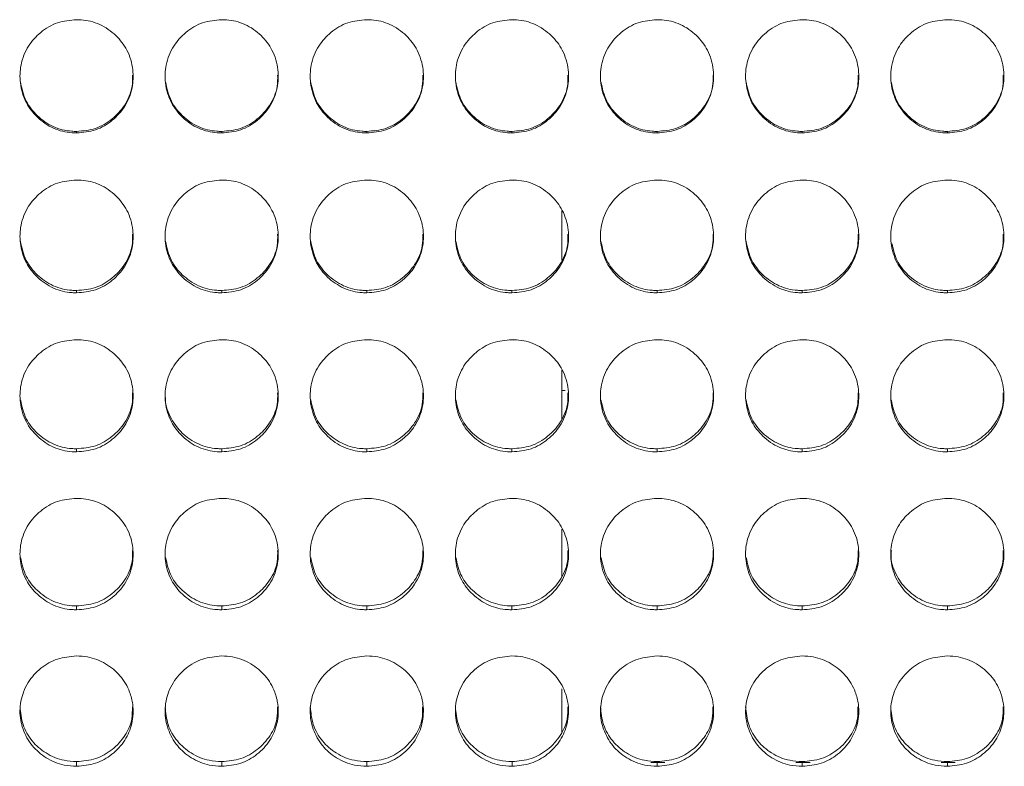
# Model space of a CAD drawing. Units: millimetres. Extents: x 3328 to 3625, y 1837 to 2053.
# Drawn here: x 3496 to 3501, y 1959 to 1963 of the extents above; entities that cross this region are included whole.
import ezdxf

# ---------------------------------------------------------------- set-up
doc = ezdxf.new("R2010")
doc.units = ezdxf.units.MM
doc.layers.add('Греерс', color=7, linetype='Continuous', lineweight=15)

# ---------------------------------------------------------------- blocks, each defined once
blk = doc.blocks.new('ЗВ-100Е_спереди')
at = {"layer": 'Греерс', "color": 7, "linetype": 'Continuous', "lineweight": 15}
for p, q in [((283.351, 108.838), (283.351, 108.918)), ((291.051, 108.838), (291.051, 108.918)), ((298.751, 108.838), (298.751, 108.918)), ((306.451, 108.838), (306.451, 108.918)), ((314.151, 108.838), (314.151, 108.918)), ((321.851, 108.838), (321.851, 108.918)), ((329.551, 108.838), (329.551, 108.918)), ((309.1, 102.095), (309.1, 104.729)), ((283.351, 100.361), (283.351, 100.484)), ((291.051, 100.361), (291.051, 100.484)), ((298.751, 100.361), (298.751, 100.484)), ((306.451, 100.361), (306.451, 100.484)), ((314.151, 100.361), (314.151, 100.484)), ((321.851, 100.361), (321.851, 100.484)), ((329.551, 100.361), (329.551, 100.484)), ((309.1, 93.669), (309.1, 96.253)), ((283.351, 91.929), (283.351, 92.093)), ((291.051, 91.929), (291.051, 92.093)), ((298.751, 91.929), (298.751, 92.093)), ((306.451, 91.929), (306.451, 92.093)), ((314.151, 91.929), (314.151, 92.093)), ((321.851, 91.929), (321.851, 92.093)), ((329.551, 91.929), (329.551, 92.093)), ((309.1, 85.304), (309.1, 87.824)), ((283.351, 83.556), (283.351, 83.762)), ((291.051, 83.556), (291.051, 83.762)), ((298.751, 83.556), (298.751, 83.762)), ((306.451, 83.556), (306.451, 83.762)), ((314.151, 83.556), (314.151, 83.762)), ((321.851, 83.556), (321.851, 83.762)), ((329.551, 83.556), (329.551, 83.762)), ((309.1, 77.019), (309.1, 79.361)), ((283.353, 75.258), (283.353, 75.506)), ((291.053, 75.258), (291.053, 75.506)), ((298.753, 75.258), (298.753, 75.506)), ((306.453, 75.258), (306.453, 75.506)), ((313.817, 75.464), (314.566, 75.464)), ((314.153, 75.258), (314.153, 75.506)), ((321.517, 75.464), (322.266, 75.464)), ((321.853, 75.258), (321.853, 75.506)), ((329.217, 75.464), (329.966, 75.464)), ((329.553, 75.258), (329.553, 75.506))]:
    blk.add_line(p, q, dxfattribs=at)
at = {"layer": 'Греерс', "color": 8, "linetype": 'Continuous', "lineweight": 15}
blk.add_line((309.1, 95.178), (309.275, 95.178), dxfattribs=at)
at = {"layer": 'Греерс', "color": 7, "linetype": 'Continuous', "lineweight": 15}
for points, knots in [([(283.35, 114.84), (283.006, 114.81), (282.316, 114.75), (281.431, 114.21), (280.733, 113.441), (280.356, 112.488), (280.319, 111.434), (280.608, 110.448), (281.255, 109.621), (282.092, 109.032), (282.854, 108.849), (283.27, 108.84), (283.351, 108.838)], [0, 0, 0, 0, 0.1087875, 0.2183373, 0.320937, 0.4362615, 0.5371847, 0.6537751, 0.7562457, 0.8673663, 0.9743206, 1, 1, 1, 1]), ([(283.351, 108.838), (283.695, 108.868), (284.381, 108.927), (285.263, 109.463), (285.961, 110.225), (286.342, 111.177), (286.382, 112.232), (286.097, 113.219), (285.452, 114.049), (284.617, 114.643), (283.851, 114.83), (283.432, 114.839), (283.35, 114.84)], [0, 0, 0, 0, 0.108827, 0.217029, 0.319726, 0.435227, 0.536116, 0.652731, 0.75522, 0.866284, 0.973758, 1, 1, 1, 1]), ([(291.05, 114.84), (290.706, 114.81), (290.016, 114.75), (289.131, 114.21), (288.433, 113.441), (288.056, 112.488), (288.019, 111.434), (288.308, 110.448), (288.955, 109.621), (289.792, 109.032), (290.554, 108.849), (290.97, 108.84), (291.051, 108.838)], [0, 0, 0, 0, 0.1087877, 0.2183362, 0.3209361, 0.4362607, 0.5371841, 0.6537747, 0.7562454, 0.8673662, 0.9743222, 1, 1, 1, 1]), ([(291.051, 108.838), (291.395, 108.868), (292.081, 108.927), (292.963, 109.463), (293.661, 110.225), (294.042, 111.177), (294.082, 112.232), (293.797, 113.219), (293.152, 114.049), (292.317, 114.643), (291.551, 114.83), (291.132, 114.839), (291.05, 114.84)], [0, 0, 0, 0, 0.108828, 0.217029, 0.319726, 0.435227, 0.536116, 0.652731, 0.755219, 0.866284, 0.973758, 1, 1, 1, 1]), ([(298.75, 114.84), (298.406, 114.81), (297.716, 114.75), (296.831, 114.21), (296.133, 113.441), (295.756, 112.488), (295.719, 111.434), (296.008, 110.448), (296.655, 109.621), (297.492, 109.032), (298.254, 108.849), (298.67, 108.84), (298.751, 108.838)], [0, 0, 0, 0, 0.1087863, 0.2183364, 0.3209364, 0.4362612, 0.5371847, 0.6537754, 0.7562463, 0.867366, 0.9743221, 1, 1, 1, 1]), ([(298.751, 108.838), (299.095, 108.868), (299.781, 108.927), (300.663, 109.463), (301.361, 110.225), (301.742, 111.177), (301.782, 112.232), (301.497, 113.219), (300.852, 114.049), (300.017, 114.643), (299.251, 114.83), (298.832, 114.839), (298.75, 114.84)], [0, 0, 0, 0, 0.108828, 0.217029, 0.319727, 0.435227, 0.536116, 0.652731, 0.755219, 0.866283, 0.973757, 1, 1, 1, 1]), ([(306.45, 114.84), (306.106, 114.81), (305.416, 114.75), (304.531, 114.21), (303.833, 113.441), (303.456, 112.488), (303.419, 111.434), (303.708, 110.448), (304.355, 109.621), (305.192, 109.032), (305.954, 108.849), (306.37, 108.84), (306.451, 108.838)], [0, 0, 0, 0, 0.108786, 0.218336, 0.320936, 0.43626, 0.537184, 0.653774, 0.756245, 0.867365, 0.974321, 1, 1, 1, 1]), ([(306.451, 108.838), (306.795, 108.868), (307.481, 108.927), (308.363, 109.463), (309.061, 110.225), (309.442, 111.177), (309.482, 112.232), (309.197, 113.219), (308.552, 114.049), (307.717, 114.643), (306.951, 114.83), (306.532, 114.839), (306.45, 114.84)], [0, 0, 0, 0, 0.108827, 0.217029, 0.319726, 0.435226, 0.536115, 0.65273, 0.755219, 0.866283, 0.973756, 1, 1, 1, 1]), ([(314.15, 114.84), (313.806, 114.81), (313.116, 114.75), (312.231, 114.21), (311.533, 113.441), (311.156, 112.488), (311.119, 111.434), (311.408, 110.448), (312.055, 109.621), (312.892, 109.032), (313.654, 108.849), (314.07, 108.84), (314.151, 108.838)], [0, 0, 0, 0, 0.1087875, 0.2183373, 0.320937, 0.4362615, 0.5371847, 0.6537751, 0.7562457, 0.8673663, 0.9743206, 1, 1, 1, 1]), ([(314.151, 108.838), (314.495, 108.868), (315.181, 108.927), (316.063, 109.463), (316.761, 110.225), (317.142, 111.177), (317.182, 112.232), (316.897, 113.219), (316.252, 114.049), (315.417, 114.643), (314.651, 114.83), (314.232, 114.839), (314.15, 114.84)], [0, 0, 0, 0, 0.108827, 0.217029, 0.319726, 0.435227, 0.536116, 0.652731, 0.75522, 0.866284, 0.973758, 1, 1, 1, 1]), ([(321.85, 114.84), (321.506, 114.81), (320.816, 114.75), (319.931, 114.21), (319.233, 113.441), (318.856, 112.488), (318.819, 111.434), (319.108, 110.448), (319.755, 109.621), (320.592, 109.032), (321.354, 108.849), (321.77, 108.84), (321.851, 108.838)], [0, 0, 0, 0, 0.1087877, 0.2183362, 0.3209361, 0.4362607, 0.5371841, 0.6537747, 0.7562454, 0.8673662, 0.9743222, 1, 1, 1, 1]), ([(321.851, 108.838), (322.195, 108.868), (322.881, 108.927), (323.763, 109.463), (324.461, 110.225), (324.842, 111.177), (324.882, 112.232), (324.597, 113.219), (323.952, 114.049), (323.117, 114.643), (322.351, 114.83), (321.932, 114.839), (321.85, 114.84)], [0, 0, 0, 0, 0.108828, 0.217029, 0.319726, 0.435227, 0.536116, 0.652731, 0.755219, 0.866284, 0.973758, 1, 1, 1, 1]), ([(329.55, 114.84), (329.206, 114.81), (328.516, 114.75), (327.631, 114.21), (326.933, 113.441), (326.556, 112.488), (326.519, 111.434), (326.808, 110.448), (327.455, 109.621), (328.292, 109.032), (329.054, 108.849), (329.47, 108.84), (329.551, 108.838)], [0, 0, 0, 0, 0.1087863, 0.2183364, 0.3209364, 0.4362612, 0.5371847, 0.6537754, 0.7562463, 0.867366, 0.9743221, 1, 1, 1, 1]), ([(329.551, 108.838), (329.895, 108.868), (330.581, 108.927), (331.463, 109.463), (332.161, 110.225), (332.542, 111.177), (332.582, 112.232), (332.297, 113.219), (331.652, 114.049), (330.817, 114.643), (330.051, 114.83), (329.632, 114.839), (329.55, 114.84)], [0, 0, 0, 0, 0.108828, 0.217029, 0.319727, 0.435227, 0.536116, 0.652731, 0.755219, 0.866283, 0.973757, 1, 1, 1, 1]), ([(283.351, 108.918), (283.691, 108.947), (284.375, 109.005), (285.261, 109.536), (285.952, 110.296), (286.327, 111.138), (286.321, 111.704), (286.319, 111.908)], [0, 0, 0, 0, 0.215798, 0.433788, 0.639682, 0.870374, 1, 1, 1, 1]), ([(291.051, 108.918), (291.391, 108.947), (292.075, 109.005), (292.961, 109.536), (293.652, 110.296), (294.027, 111.138), (294.021, 111.704), (294.019, 111.908)], [0, 0, 0, 0, 0.215797, 0.433787, 0.639683, 0.870375, 1, 1, 1, 1]), ([(298.751, 108.918), (299.091, 108.947), (299.775, 109.005), (300.661, 109.536), (301.352, 110.296), (301.727, 111.138), (301.721, 111.704), (301.719, 111.908)], [0, 0, 0, 0, 0.2158, 0.433789, 0.639683, 0.870375, 1, 1, 1, 1]), ([(306.451, 108.918), (306.791, 108.947), (307.475, 109.005), (308.361, 109.536), (309.052, 110.296), (309.427, 111.138), (309.421, 111.704), (309.419, 111.908)], [0, 0, 0, 0, 0.215798, 0.433788, 0.639682, 0.870374, 1, 1, 1, 1]), ([(314.151, 108.918), (314.491, 108.947), (315.175, 109.005), (316.061, 109.536), (316.752, 110.296), (317.127, 111.138), (317.121, 111.704), (317.119, 111.908)], [0, 0, 0, 0, 0.215798, 0.433788, 0.639682, 0.870374, 1, 1, 1, 1]), ([(321.851, 108.918), (322.191, 108.947), (322.875, 109.005), (323.761, 109.536), (324.452, 110.296), (324.827, 111.138), (324.821, 111.704), (324.819, 111.908)], [0, 0, 0, 0, 0.215797, 0.433787, 0.639683, 0.870375, 1, 1, 1, 1]), ([(329.551, 108.918), (329.891, 108.947), (330.575, 109.005), (331.461, 109.536), (332.152, 110.296), (332.527, 111.138), (332.521, 111.704), (332.519, 111.908)], [0, 0, 0, 0, 0.2158, 0.433789, 0.639683, 0.870375, 1, 1, 1, 1]), ([(280.37, 111.547), (280.447, 111.192), (280.592, 110.522), (281.251, 109.706), (282.078, 109.118), (282.844, 108.93), (283.265, 108.92), (283.351, 108.918)], [0, 0, 0, 0, 0.248483, 0.468892, 0.708287, 0.940986, 1, 1, 1, 1]), ([(288.07, 111.547), (288.147, 111.192), (288.292, 110.522), (288.951, 109.706), (289.778, 109.118), (290.544, 108.93), (290.965, 108.92), (291.051, 108.918)], [0, 0, 0, 0, 0.248483, 0.468892, 0.708287, 0.940986, 1, 1, 1, 1]), ([(295.77, 111.547), (295.847, 111.192), (295.992, 110.522), (296.651, 109.706), (297.478, 109.118), (298.244, 108.93), (298.665, 108.92), (298.751, 108.918)], [0, 0, 0, 0, 0.248483, 0.468892, 0.708287, 0.940989, 1, 1, 1, 1]), ([(303.47, 111.547), (303.547, 111.192), (303.692, 110.522), (304.351, 109.706), (305.178, 109.118), (305.944, 108.93), (306.365, 108.92), (306.451, 108.918)], [0, 0, 0, 0, 0.248482, 0.468893, 0.708287, 0.940986, 1, 1, 1, 1]), ([(311.17, 111.547), (311.247, 111.192), (311.392, 110.522), (312.051, 109.706), (312.878, 109.118), (313.644, 108.93), (314.065, 108.92), (314.151, 108.918)], [0, 0, 0, 0, 0.248483, 0.468892, 0.708287, 0.940986, 1, 1, 1, 1]), ([(318.87, 111.547), (318.947, 111.192), (319.092, 110.522), (319.751, 109.706), (320.578, 109.118), (321.344, 108.93), (321.765, 108.92), (321.851, 108.918)], [0, 0, 0, 0, 0.248483, 0.468892, 0.708287, 0.940986, 1, 1, 1, 1]), ([(326.57, 111.547), (326.647, 111.192), (326.792, 110.522), (327.451, 109.706), (328.278, 109.118), (329.044, 108.93), (329.465, 108.92), (329.551, 108.918)], [0, 0, 0, 0, 0.248483, 0.468892, 0.708287, 0.940989, 1, 1, 1, 1]), ([(283.35, 106.341), (283.006, 106.311), (282.316, 106.251), (281.431, 105.713), (280.733, 104.947), (280.356, 103.997), (280.319, 102.946), (280.608, 101.964), (281.255, 101.141), (282.092, 100.555), (282.854, 100.372), (283.27, 100.363), (283.351, 100.361)], [0, 0, 0, 0, 0.108788, 0.218337, 0.320938, 0.436262, 0.537185, 0.653776, 0.756246, 0.867366, 0.974321, 1, 1, 1, 1]), ([(283.351, 100.361), (283.695, 100.391), (284.381, 100.45), (285.263, 100.984), (285.961, 101.742), (286.342, 102.691), (286.382, 103.741), (286.097, 104.725), (285.452, 105.552), (284.617, 106.145), (283.851, 106.331), (283.432, 106.34), (283.35, 106.341)], [0, 0, 0, 0, 0.108827, 0.21703, 0.319726, 0.435227, 0.536115, 0.652731, 0.755219, 0.866284, 0.973758, 1, 1, 1, 1]), ([(291.05, 106.341), (290.706, 106.311), (290.016, 106.251), (289.131, 105.713), (288.433, 104.947), (288.056, 103.997), (288.019, 102.946), (288.308, 101.964), (288.955, 101.141), (289.792, 100.555), (290.554, 100.372), (290.97, 100.363), (291.051, 100.361)], [0, 0, 0, 0, 0.108788, 0.2183363, 0.3209368, 0.4362608, 0.5371843, 0.653776, 0.756246, 0.8673661, 0.9743221, 1, 1, 1, 1]), ([(291.051, 100.361), (291.395, 100.391), (292.081, 100.45), (292.963, 100.984), (293.661, 101.742), (294.042, 102.691), (294.082, 103.741), (293.797, 104.725), (293.152, 105.552), (292.317, 106.145), (291.551, 106.331), (291.132, 106.34), (291.05, 106.341)], [0, 0, 0, 0, 0.108828, 0.217029, 0.319725, 0.435227, 0.536115, 0.652731, 0.755218, 0.866284, 0.973758, 1, 1, 1, 1]), ([(298.75, 106.341), (298.406, 106.311), (297.716, 106.251), (296.831, 105.713), (296.133, 104.947), (295.756, 103.997), (295.719, 102.946), (296.008, 101.964), (296.655, 101.141), (297.492, 100.555), (298.254, 100.372), (298.67, 100.363), (298.751, 100.361)], [0, 0, 0, 0, 0.1087866, 0.2183364, 0.3209372, 0.4362613, 0.5371849, 0.6537768, 0.7562469, 0.8673659, 0.9743221, 1, 1, 1, 1]), ([(298.751, 100.361), (299.095, 100.391), (299.781, 100.45), (300.663, 100.984), (301.361, 101.742), (301.742, 102.691), (301.782, 103.741), (301.497, 104.725), (300.852, 105.552), (300.017, 106.145), (299.251, 106.331), (298.832, 106.34), (298.75, 106.341)], [0, 0, 0, 0, 0.108828, 0.217029, 0.319726, 0.435227, 0.536115, 0.652731, 0.755218, 0.866283, 0.973756, 1, 1, 1, 1]), ([(306.45, 106.341), (306.106, 106.311), (305.416, 106.251), (304.531, 105.713), (303.833, 104.947), (303.456, 103.997), (303.419, 102.946), (303.708, 101.964), (304.355, 101.141), (305.192, 100.555), (305.954, 100.372), (306.37, 100.363), (306.451, 100.361)], [0, 0, 0, 0, 0.108786, 0.218336, 0.320937, 0.436261, 0.537184, 0.653776, 0.756246, 0.867365, 0.974321, 1, 1, 1, 1]), ([(306.451, 100.361), (306.795, 100.391), (307.481, 100.45), (308.363, 100.984), (309.061, 101.742), (309.442, 102.691), (309.482, 103.741), (309.197, 104.725), (308.552, 105.552), (307.717, 106.145), (306.951, 106.331), (306.532, 106.34), (306.45, 106.341)], [0, 0, 0, 0, 0.108827, 0.217029, 0.319725, 0.435226, 0.536114, 0.652731, 0.755219, 0.866283, 0.973756, 1, 1, 1, 1]), ([(314.15, 106.341), (313.806, 106.311), (313.116, 106.251), (312.231, 105.713), (311.533, 104.947), (311.156, 103.997), (311.119, 102.946), (311.408, 101.964), (312.055, 101.141), (312.892, 100.555), (313.654, 100.372), (314.07, 100.363), (314.151, 100.361)], [0, 0, 0, 0, 0.108788, 0.218337, 0.320938, 0.436262, 0.537185, 0.653776, 0.756246, 0.867366, 0.974321, 1, 1, 1, 1]), ([(314.151, 100.361), (314.495, 100.391), (315.181, 100.45), (316.063, 100.984), (316.761, 101.742), (317.142, 102.691), (317.182, 103.741), (316.897, 104.725), (316.252, 105.552), (315.417, 106.145), (314.651, 106.331), (314.232, 106.34), (314.15, 106.341)], [0, 0, 0, 0, 0.108827, 0.21703, 0.319726, 0.435227, 0.536115, 0.652731, 0.755219, 0.866284, 0.973758, 1, 1, 1, 1]), ([(321.85, 106.341), (321.506, 106.311), (320.816, 106.251), (319.931, 105.713), (319.233, 104.947), (318.856, 103.997), (318.819, 102.946), (319.108, 101.964), (319.755, 101.141), (320.592, 100.555), (321.354, 100.372), (321.77, 100.363), (321.851, 100.361)], [0, 0, 0, 0, 0.108788, 0.2183363, 0.3209368, 0.4362608, 0.5371843, 0.653776, 0.756246, 0.8673661, 0.9743221, 1, 1, 1, 1]), ([(321.851, 100.361), (322.195, 100.391), (322.881, 100.45), (323.763, 100.984), (324.461, 101.742), (324.842, 102.691), (324.882, 103.741), (324.597, 104.725), (323.952, 105.552), (323.117, 106.145), (322.351, 106.331), (321.932, 106.34), (321.85, 106.341)], [0, 0, 0, 0, 0.108828, 0.217029, 0.319725, 0.435227, 0.536115, 0.652731, 0.755218, 0.866284, 0.973758, 1, 1, 1, 1]), ([(329.55, 106.341), (329.206, 106.311), (328.516, 106.251), (327.631, 105.713), (326.933, 104.947), (326.556, 103.997), (326.519, 102.946), (326.808, 101.964), (327.455, 101.141), (328.292, 100.555), (329.054, 100.372), (329.47, 100.363), (329.551, 100.361)], [0, 0, 0, 0, 0.1087866, 0.2183364, 0.3209372, 0.4362613, 0.5371849, 0.6537768, 0.7562469, 0.8673659, 0.9743221, 1, 1, 1, 1]), ([(329.551, 100.361), (329.895, 100.391), (330.581, 100.45), (331.463, 100.984), (332.161, 101.742), (332.542, 102.691), (332.582, 103.741), (332.297, 104.725), (331.652, 105.552), (330.817, 106.145), (330.051, 106.331), (329.632, 106.34), (329.55, 106.341)], [0, 0, 0, 0, 0.108828, 0.217029, 0.319726, 0.435227, 0.536115, 0.652731, 0.755218, 0.866283, 0.973756, 1, 1, 1, 1]), ([(283.351, 100.484), (283.691, 100.512), (284.375, 100.57), (285.261, 101.099), (285.952, 101.856), (286.327, 102.695), (286.321, 103.258), (286.319, 103.461)], [0, 0, 0, 0, 0.215798, 0.433788, 0.639681, 0.870374, 1, 1, 1, 1]), ([(291.051, 100.484), (291.391, 100.512), (292.075, 100.57), (292.961, 101.099), (293.652, 101.856), (294.027, 102.695), (294.021, 103.258), (294.019, 103.461)], [0, 0, 0, 0, 0.215798, 0.433788, 0.639682, 0.870375, 1, 1, 1, 1]), ([(298.751, 100.484), (299.091, 100.512), (299.775, 100.57), (300.661, 101.099), (301.352, 101.856), (301.727, 102.695), (301.721, 103.258), (301.719, 103.461)], [0, 0, 0, 0, 0.215801, 0.43379, 0.639682, 0.870375, 1, 1, 1, 1]), ([(306.451, 100.484), (306.791, 100.512), (307.475, 100.57), (308.361, 101.099), (309.052, 101.856), (309.427, 102.695), (309.421, 103.258), (309.419, 103.461)], [0, 0, 0, 0, 0.215798, 0.433788, 0.639681, 0.870374, 1, 1, 1, 1]), ([(314.151, 100.484), (314.491, 100.512), (315.175, 100.57), (316.061, 101.099), (316.752, 101.856), (317.127, 102.695), (317.121, 103.258), (317.119, 103.461)], [0, 0, 0, 0, 0.215798, 0.433788, 0.639681, 0.870374, 1, 1, 1, 1]), ([(321.851, 100.484), (322.191, 100.512), (322.875, 100.57), (323.761, 101.099), (324.452, 101.856), (324.827, 102.695), (324.821, 103.258), (324.819, 103.461)], [0, 0, 0, 0, 0.215798, 0.433788, 0.639682, 0.870375, 1, 1, 1, 1]), ([(329.551, 100.484), (329.891, 100.512), (330.575, 100.57), (331.461, 101.099), (332.152, 101.856), (332.527, 102.695), (332.521, 103.258), (332.519, 103.461)], [0, 0, 0, 0, 0.215801, 0.43379, 0.639682, 0.870375, 1, 1, 1, 1]), ([(280.372, 103.097), (280.448, 102.745), (280.593, 102.08), (281.251, 101.268), (282.078, 100.682), (282.844, 100.495), (283.265, 100.486), (283.351, 100.484)], [0, 0, 0, 0, 0.247608, 0.468273, 0.707947, 0.940917, 1, 1, 1, 1]), ([(288.072, 103.097), (288.148, 102.745), (288.293, 102.08), (288.951, 101.268), (289.778, 100.682), (290.544, 100.495), (290.965, 100.486), (291.051, 100.484)], [0, 0, 0, 0, 0.247608, 0.468273, 0.707947, 0.940917, 1, 1, 1, 1]), ([(295.772, 103.097), (295.848, 102.745), (295.993, 102.08), (296.651, 101.268), (297.478, 100.682), (298.244, 100.495), (298.665, 100.486), (298.751, 100.484)], [0, 0, 0, 0, 0.247607, 0.468273, 0.707946, 0.94092, 1, 1, 1, 1]), ([(303.472, 103.097), (303.548, 102.745), (303.693, 102.08), (304.351, 101.268), (305.178, 100.682), (305.944, 100.495), (306.365, 100.486), (306.451, 100.484)], [0, 0, 0, 0, 0.247606, 0.468274, 0.707947, 0.940917, 1, 1, 1, 1]), ([(311.172, 103.097), (311.248, 102.745), (311.393, 102.08), (312.051, 101.268), (312.878, 100.682), (313.644, 100.495), (314.065, 100.486), (314.151, 100.484)], [0, 0, 0, 0, 0.247608, 0.468273, 0.707947, 0.940917, 1, 1, 1, 1]), ([(318.872, 103.097), (318.948, 102.745), (319.093, 102.08), (319.751, 101.268), (320.578, 100.682), (321.344, 100.495), (321.765, 100.486), (321.851, 100.484)], [0, 0, 0, 0, 0.247608, 0.468273, 0.707947, 0.940917, 1, 1, 1, 1]), ([(326.617, 102.95), (326.684, 102.65), (326.821, 102.036), (327.453, 101.269), (328.277, 100.682), (329.044, 100.495), (329.465, 100.486), (329.551, 100.484)], [0, 0, 0, 0, 0.219659, 0.448521, 0.697098, 0.938726, 1, 1, 1, 1]), ([(283.35, 97.876), (283.006, 97.846), (282.316, 97.786), (281.431, 97.25), (280.733, 96.488), (280.356, 95.543), (280.319, 94.499), (280.608, 93.522), (281.255, 92.704), (282.092, 92.121), (282.854, 91.94), (283.27, 91.931), (283.351, 91.929)], [0, 0, 0, 0, 0.108788, 0.218338, 0.320937, 0.436261, 0.537184, 0.653775, 0.756246, 0.867367, 0.974321, 1, 1, 1, 1]), ([(283.351, 91.929), (283.695, 91.958), (284.381, 92.017), (285.263, 92.547), (285.961, 93.301), (286.342, 94.244), (286.382, 95.289), (286.097, 96.268), (285.452, 97.091), (284.617, 97.68), (283.851, 97.866), (283.432, 97.874), (283.35, 97.876)], [0, 0, 0, 0, 0.108827, 0.217029, 0.319726, 0.435226, 0.536116, 0.65273, 0.75522, 0.866284, 0.973758, 1, 1, 1, 1]), ([(291.05, 97.876), (290.706, 97.846), (290.016, 97.786), (289.131, 97.25), (288.433, 96.488), (288.056, 95.543), (288.019, 94.499), (288.308, 93.522), (288.955, 92.704), (289.792, 92.121), (290.554, 91.94), (290.97, 91.931), (291.051, 91.929)], [0, 0, 0, 0, 0.108788, 0.218337, 0.320936, 0.436261, 0.537184, 0.653775, 0.756246, 0.867367, 0.974322, 1, 1, 1, 1]), ([(291.051, 91.929), (291.395, 91.958), (292.081, 92.017), (292.963, 92.547), (293.661, 93.301), (294.042, 94.244), (294.082, 95.289), (293.797, 96.268), (293.152, 97.091), (292.317, 97.68), (291.551, 97.866), (291.132, 97.874), (291.05, 97.876)], [0, 0, 0, 0, 0.1088284, 0.2170292, 0.3197256, 0.4352257, 0.5361154, 0.6527304, 0.7552186, 0.8662846, 0.973758, 1, 1, 1, 1]), ([(298.75, 97.876), (298.406, 97.846), (297.716, 97.786), (296.831, 97.25), (296.133, 96.488), (295.756, 95.543), (295.719, 94.499), (296.008, 93.522), (296.655, 92.704), (297.492, 92.121), (298.254, 91.94), (298.67, 91.931), (298.751, 91.929)], [0, 0, 0, 0, 0.108786, 0.218337, 0.320936, 0.436261, 0.537184, 0.653775, 0.756247, 0.867366, 0.974322, 1, 1, 1, 1]), ([(298.751, 91.929), (299.095, 91.958), (299.781, 92.017), (300.663, 92.547), (301.361, 93.301), (301.742, 94.244), (301.782, 95.289), (301.497, 96.268), (300.852, 97.091), (300.017, 97.68), (299.251, 97.866), (298.832, 97.874), (298.75, 97.876)], [0, 0, 0, 0, 0.1088283, 0.217029, 0.3197264, 0.4352258, 0.5361154, 0.6527303, 0.7552185, 0.8662831, 0.9737565, 1, 1, 1, 1]), ([(306.45, 97.876), (306.106, 97.846), (305.416, 97.786), (304.531, 97.25), (303.833, 96.488), (303.456, 95.543), (303.419, 94.499), (303.708, 93.522), (304.355, 92.704), (305.192, 92.121), (305.954, 91.94), (306.37, 91.931), (306.451, 91.929)], [0, 0, 0, 0, 0.108786, 0.218337, 0.320936, 0.43626, 0.537183, 0.653774, 0.756246, 0.867365, 0.974321, 1, 1, 1, 1]), ([(306.451, 91.929), (306.795, 91.958), (307.481, 92.017), (308.363, 92.547), (309.061, 93.301), (309.442, 94.244), (309.482, 95.289), (309.197, 96.268), (308.552, 97.091), (307.717, 97.68), (306.951, 97.866), (306.532, 97.874), (306.45, 97.876)], [0, 0, 0, 0, 0.108827, 0.217029, 0.319725, 0.435225, 0.536115, 0.65273, 0.755218, 0.866283, 0.973756, 1, 1, 1, 1]), ([(314.15, 97.876), (313.806, 97.846), (313.116, 97.786), (312.231, 97.25), (311.533, 96.488), (311.156, 95.543), (311.119, 94.499), (311.408, 93.522), (312.055, 92.704), (312.892, 92.121), (313.654, 91.94), (314.07, 91.931), (314.151, 91.929)], [0, 0, 0, 0, 0.108788, 0.218338, 0.320937, 0.436261, 0.537184, 0.653775, 0.756246, 0.867367, 0.974321, 1, 1, 1, 1]), ([(314.151, 91.929), (314.495, 91.958), (315.181, 92.017), (316.063, 92.547), (316.761, 93.301), (317.142, 94.244), (317.182, 95.289), (316.897, 96.268), (316.252, 97.091), (315.417, 97.68), (314.651, 97.866), (314.232, 97.874), (314.15, 97.876)], [0, 0, 0, 0, 0.108827, 0.217029, 0.319726, 0.435226, 0.536116, 0.65273, 0.75522, 0.866284, 0.973758, 1, 1, 1, 1]), ([(321.85, 97.876), (321.506, 97.846), (320.816, 97.786), (319.931, 97.25), (319.233, 96.488), (318.856, 95.543), (318.819, 94.499), (319.108, 93.522), (319.755, 92.704), (320.592, 92.121), (321.354, 91.94), (321.77, 91.931), (321.851, 91.929)], [0, 0, 0, 0, 0.108788, 0.218337, 0.320936, 0.436261, 0.537184, 0.653775, 0.756246, 0.867367, 0.974322, 1, 1, 1, 1]), ([(321.851, 91.929), (322.195, 91.958), (322.881, 92.017), (323.763, 92.547), (324.461, 93.301), (324.842, 94.244), (324.882, 95.289), (324.597, 96.268), (323.952, 97.091), (323.117, 97.68), (322.351, 97.866), (321.932, 97.874), (321.85, 97.876)], [0, 0, 0, 0, 0.1088284, 0.2170292, 0.3197256, 0.4352257, 0.5361154, 0.6527304, 0.7552186, 0.8662846, 0.973758, 1, 1, 1, 1]), ([(329.55, 97.876), (329.206, 97.846), (328.516, 97.786), (327.631, 97.25), (326.933, 96.488), (326.556, 95.543), (326.519, 94.499), (326.808, 93.522), (327.455, 92.704), (328.292, 92.121), (329.054, 91.94), (329.47, 91.931), (329.551, 91.929)], [0, 0, 0, 0, 0.108786, 0.218337, 0.320936, 0.436261, 0.537184, 0.653775, 0.756247, 0.867366, 0.974322, 1, 1, 1, 1]), ([(329.551, 91.929), (329.895, 91.958), (330.581, 92.017), (331.463, 92.547), (332.161, 93.301), (332.542, 94.244), (332.582, 95.289), (332.297, 96.268), (331.652, 97.091), (330.817, 97.68), (330.051, 97.866), (329.632, 97.874), (329.55, 97.876)], [0, 0, 0, 0, 0.1088283, 0.217029, 0.3197264, 0.4352258, 0.5361154, 0.6527303, 0.7552185, 0.8662831, 0.9737565, 1, 1, 1, 1]), ([(280.373, 94.687), (280.45, 94.339), (280.594, 93.678), (281.251, 92.873), (282.078, 92.291), (282.844, 92.105), (283.265, 92.095), (283.351, 92.093)], [0, 0, 0, 0, 0.246722, 0.467647, 0.707602, 0.940847, 1, 1, 1, 1]), ([(283.351, 92.093), (283.691, 92.122), (284.375, 92.179), (285.261, 92.705), (285.952, 93.458), (286.327, 94.291), (286.321, 94.852), (286.319, 95.053)], [0, 0, 0, 0, 0.215799, 0.433788, 0.639683, 0.870376, 1, 1, 1, 1]), ([(288.072, 94.807), (288.07, 94.773), (288.05, 94.381), (288.324, 93.685), (288.942, 92.873), (289.78, 92.291), (290.544, 92.105), (290.965, 92.095), (291.051, 92.093)], [0, 0, 0, 0, 0.023286, 0.267423, 0.482277, 0.715638, 0.942473, 1, 1, 1, 1]), ([(291.051, 92.093), (291.391, 92.122), (292.075, 92.179), (292.961, 92.705), (293.652, 93.458), (294.027, 94.291), (294.021, 94.852), (294.019, 95.053)], [0, 0, 0, 0, 0.215798, 0.433787, 0.639684, 0.870376, 1, 1, 1, 1]), ([(295.773, 94.687), (295.85, 94.339), (295.994, 93.678), (296.651, 92.873), (297.478, 92.291), (298.244, 92.105), (298.665, 92.095), (298.751, 92.093)], [0, 0, 0, 0, 0.246721, 0.467646, 0.707602, 0.940851, 1, 1, 1, 1]), ([(298.751, 92.093), (299.091, 92.122), (299.775, 92.179), (300.661, 92.705), (301.352, 93.458), (301.727, 94.291), (301.721, 94.852), (301.719, 95.053)], [0, 0, 0, 0, 0.215801, 0.43379, 0.639684, 0.870376, 1, 1, 1, 1]), ([(303.473, 94.687), (303.55, 94.339), (303.694, 93.678), (304.351, 92.873), (305.178, 92.291), (305.944, 92.105), (306.365, 92.095), (306.451, 92.093)], [0, 0, 0, 0, 0.246721, 0.467647, 0.707603, 0.940847, 1, 1, 1, 1]), ([(306.451, 92.093), (306.791, 92.122), (307.475, 92.179), (308.361, 92.705), (309.052, 93.458), (309.427, 94.291), (309.421, 94.852), (309.419, 95.053)], [0, 0, 0, 0, 0.215799, 0.433788, 0.639683, 0.870376, 1, 1, 1, 1]), ([(311.173, 94.687), (311.25, 94.339), (311.394, 93.678), (312.051, 92.873), (312.878, 92.291), (313.644, 92.105), (314.065, 92.095), (314.151, 92.093)], [0, 0, 0, 0, 0.246722, 0.467647, 0.707602, 0.940847, 1, 1, 1, 1]), ([(314.151, 92.093), (314.491, 92.122), (315.175, 92.179), (316.061, 92.705), (316.752, 93.458), (317.127, 94.291), (317.121, 94.852), (317.119, 95.053)], [0, 0, 0, 0, 0.215799, 0.433788, 0.639683, 0.870376, 1, 1, 1, 1]), ([(318.873, 94.687), (318.95, 94.339), (319.094, 93.678), (319.751, 92.873), (320.578, 92.291), (321.344, 92.105), (321.765, 92.095), (321.851, 92.093)], [0, 0, 0, 0, 0.246721, 0.467646, 0.707602, 0.940847, 1, 1, 1, 1]), ([(321.851, 92.093), (322.191, 92.122), (322.875, 92.179), (323.761, 92.705), (324.452, 93.458), (324.827, 94.291), (324.821, 94.852), (324.819, 95.053)], [0, 0, 0, 0, 0.215798, 0.433787, 0.639684, 0.870376, 1, 1, 1, 1]), ([(326.573, 94.687), (326.65, 94.339), (326.794, 93.678), (327.451, 92.873), (328.278, 92.291), (329.044, 92.105), (329.465, 92.095), (329.551, 92.093)], [0, 0, 0, 0, 0.246721, 0.467646, 0.707602, 0.940851, 1, 1, 1, 1]), ([(329.551, 92.093), (329.891, 92.122), (330.575, 92.179), (331.461, 92.705), (332.152, 93.458), (332.527, 94.291), (332.521, 94.852), (332.519, 95.053)], [0, 0, 0, 0, 0.215801, 0.43379, 0.639684, 0.870376, 1, 1, 1, 1]), ([(283.35, 89.459), (283.006, 89.429), (282.316, 89.37), (281.431, 88.838), (280.733, 88.081), (280.356, 87.143), (280.319, 86.106), (280.608, 85.137), (281.255, 84.325), (282.092, 83.747), (282.854, 83.567), (283.27, 83.558), (283.351, 83.556)], [0, 0, 0, 0, 0.1087877, 0.2183368, 0.320937, 0.4362622, 0.5371849, 0.6537751, 0.7562462, 0.8673666, 0.9743207, 1, 1, 1, 1]), ([(283.351, 83.556), (283.695, 83.585), (284.381, 83.643), (285.263, 84.169), (285.961, 84.918), (286.342, 85.853), (286.382, 86.891), (286.097, 87.862), (285.452, 88.679), (284.617, 89.265), (283.851, 89.45), (283.432, 89.458), (283.35, 89.459)], [0, 0, 0, 0, 0.108827, 0.217029, 0.319725, 0.435226, 0.536116, 0.652731, 0.75522, 0.866284, 0.973758, 1, 1, 1, 1]), ([(291.05, 89.459), (290.706, 89.429), (290.016, 89.37), (289.131, 88.838), (288.433, 88.081), (288.056, 87.143), (288.019, 86.106), (288.308, 85.137), (288.955, 84.325), (289.792, 83.747), (290.554, 83.567), (290.97, 83.558), (291.051, 83.556)], [0, 0, 0, 0, 0.108788, 0.218336, 0.320936, 0.436261, 0.537184, 0.653775, 0.756246, 0.867366, 0.974322, 1, 1, 1, 1]), ([(291.051, 83.556), (291.395, 83.585), (292.081, 83.643), (292.963, 84.169), (293.661, 84.918), (294.042, 85.853), (294.082, 86.891), (293.797, 87.862), (293.152, 88.679), (292.317, 89.265), (291.551, 89.45), (291.132, 89.458), (291.05, 89.459)], [0, 0, 0, 0, 0.108828, 0.217029, 0.319725, 0.435226, 0.536115, 0.652731, 0.755219, 0.866284, 0.973758, 1, 1, 1, 1]), ([(298.75, 89.459), (298.406, 89.429), (297.716, 89.37), (296.831, 88.838), (296.133, 88.081), (295.756, 87.143), (295.719, 86.106), (296.008, 85.137), (296.655, 84.325), (297.492, 83.747), (298.254, 83.567), (298.67, 83.558), (298.751, 83.556)], [0, 0, 0, 0, 0.108786, 0.218336, 0.320936, 0.436262, 0.537185, 0.653775, 0.756247, 0.867366, 0.974322, 1, 1, 1, 1]), ([(298.751, 83.556), (299.095, 83.585), (299.781, 83.643), (300.663, 84.169), (301.361, 84.918), (301.742, 85.853), (301.782, 86.891), (301.497, 87.862), (300.852, 88.679), (300.017, 89.265), (299.251, 89.45), (298.832, 89.458), (298.75, 89.459)], [0, 0, 0, 0, 0.108828, 0.217029, 0.319726, 0.435226, 0.536116, 0.652731, 0.755219, 0.866283, 0.973757, 1, 1, 1, 1]), ([(306.45, 89.459), (306.106, 89.429), (305.416, 89.37), (304.531, 88.838), (303.833, 88.081), (303.456, 87.143), (303.419, 86.106), (303.708, 85.137), (304.355, 84.325), (305.192, 83.747), (305.954, 83.567), (306.37, 83.558), (306.451, 83.556)], [0, 0, 0, 0, 0.108786, 0.218336, 0.320936, 0.436261, 0.537184, 0.653774, 0.756246, 0.867365, 0.974321, 1, 1, 1, 1]), ([(306.451, 83.556), (306.795, 83.585), (307.481, 83.643), (308.363, 84.169), (309.061, 84.918), (309.442, 85.853), (309.482, 86.891), (309.197, 87.862), (308.552, 88.679), (307.717, 89.265), (306.951, 89.45), (306.532, 89.458), (306.45, 89.459)], [0, 0, 0, 0, 0.108827, 0.217029, 0.319725, 0.435225, 0.536115, 0.652731, 0.755219, 0.866283, 0.973756, 1, 1, 1, 1]), ([(314.15, 89.459), (313.806, 89.429), (313.116, 89.37), (312.231, 88.838), (311.533, 88.081), (311.156, 87.143), (311.119, 86.106), (311.408, 85.137), (312.055, 84.325), (312.892, 83.747), (313.654, 83.567), (314.07, 83.558), (314.151, 83.556)], [0, 0, 0, 0, 0.1087877, 0.2183368, 0.320937, 0.4362622, 0.5371849, 0.6537751, 0.7562462, 0.8673666, 0.9743207, 1, 1, 1, 1]), ([(314.151, 83.556), (314.495, 83.585), (315.181, 83.643), (316.063, 84.169), (316.761, 84.918), (317.142, 85.853), (317.182, 86.891), (316.897, 87.862), (316.252, 88.679), (315.417, 89.265), (314.651, 89.45), (314.232, 89.458), (314.15, 89.459)], [0, 0, 0, 0, 0.108827, 0.217029, 0.319725, 0.435226, 0.536116, 0.652731, 0.75522, 0.866284, 0.973758, 1, 1, 1, 1]), ([(321.85, 89.459), (321.506, 89.429), (320.816, 89.37), (319.931, 88.838), (319.233, 88.081), (318.856, 87.143), (318.819, 86.106), (319.108, 85.137), (319.755, 84.325), (320.592, 83.747), (321.354, 83.567), (321.77, 83.558), (321.851, 83.556)], [0, 0, 0, 0, 0.108788, 0.218336, 0.320936, 0.436261, 0.537184, 0.653775, 0.756246, 0.867366, 0.974322, 1, 1, 1, 1]), ([(321.851, 83.556), (322.195, 83.585), (322.881, 83.643), (323.763, 84.169), (324.461, 84.918), (324.842, 85.853), (324.882, 86.891), (324.597, 87.862), (323.952, 88.679), (323.117, 89.265), (322.351, 89.45), (321.932, 89.458), (321.85, 89.459)], [0, 0, 0, 0, 0.108828, 0.217029, 0.319725, 0.435226, 0.536115, 0.652731, 0.755219, 0.866284, 0.973758, 1, 1, 1, 1]), ([(329.55, 89.459), (329.206, 89.429), (328.516, 89.37), (327.631, 88.838), (326.933, 88.081), (326.556, 87.143), (326.519, 86.106), (326.808, 85.137), (327.455, 84.325), (328.292, 83.747), (329.054, 83.567), (329.47, 83.558), (329.551, 83.556)], [0, 0, 0, 0, 0.108786, 0.218336, 0.320936, 0.436262, 0.537185, 0.653775, 0.756247, 0.867366, 0.974322, 1, 1, 1, 1]), ([(329.551, 83.556), (329.895, 83.585), (330.581, 83.643), (331.463, 84.169), (332.161, 84.918), (332.542, 85.853), (332.582, 86.891), (332.297, 87.862), (331.652, 88.679), (330.817, 89.265), (330.051, 89.45), (329.632, 89.458), (329.55, 89.459)], [0, 0, 0, 0, 0.108828, 0.217029, 0.319726, 0.435226, 0.536116, 0.652731, 0.755219, 0.866283, 0.973757, 1, 1, 1, 1]), ([(280.375, 86.331), (280.451, 85.987), (280.595, 85.333), (281.251, 84.536), (282.078, 83.958), (282.844, 83.774), (283.265, 83.764), (283.351, 83.762)], [0, 0, 0, 0, 0.245818, 0.467009, 0.707252, 0.940777, 1, 1, 1, 1]), ([(283.351, 83.762), (283.691, 83.791), (284.375, 83.847), (285.261, 84.369), (285.952, 85.116), (286.327, 85.943), (286.321, 86.499), (286.319, 86.7)], [0, 0, 0, 0, 0.215798, 0.4337883, 0.6396806, 0.8703738, 1, 1, 1, 1]), ([(288.075, 86.331), (288.151, 85.987), (288.295, 85.333), (288.951, 84.536), (289.778, 83.958), (290.544, 83.774), (290.965, 83.764), (291.051, 83.762)], [0, 0, 0, 0, 0.245818, 0.467009, 0.707252, 0.940777, 1, 1, 1, 1]), ([(291.051, 83.762), (291.391, 83.791), (292.075, 83.847), (292.961, 84.369), (293.652, 85.116), (294.027, 85.943), (294.021, 86.499), (294.019, 86.7)], [0, 0, 0, 0, 0.215798, 0.433787, 0.639681, 0.870374, 1, 1, 1, 1]), ([(295.775, 86.331), (295.851, 85.987), (295.995, 85.333), (296.651, 84.536), (297.478, 83.958), (298.244, 83.774), (298.665, 83.764), (298.751, 83.762)], [0, 0, 0, 0, 0.245818, 0.467009, 0.707252, 0.94078, 1, 1, 1, 1]), ([(298.751, 83.762), (299.091, 83.791), (299.775, 83.847), (300.661, 84.369), (301.352, 85.116), (301.727, 85.943), (301.721, 86.499), (301.719, 86.7)], [0, 0, 0, 0, 0.2158, 0.43379, 0.639682, 0.870374, 1, 1, 1, 1]), ([(303.475, 86.331), (303.551, 85.987), (303.695, 85.333), (304.351, 84.536), (305.178, 83.958), (305.944, 83.774), (306.365, 83.764), (306.451, 83.762)], [0, 0, 0, 0, 0.2458165, 0.4670098, 0.7072523, 0.9407766, 1, 1, 1, 1]), ([(306.451, 83.762), (306.791, 83.791), (307.475, 83.847), (308.361, 84.369), (309.052, 85.116), (309.427, 85.943), (309.421, 86.499), (309.419, 86.7)], [0, 0, 0, 0, 0.215798, 0.4337883, 0.6396806, 0.8703738, 1, 1, 1, 1]), ([(311.175, 86.331), (311.251, 85.987), (311.395, 85.333), (312.051, 84.536), (312.878, 83.958), (313.644, 83.774), (314.065, 83.764), (314.151, 83.762)], [0, 0, 0, 0, 0.245818, 0.467009, 0.707252, 0.940777, 1, 1, 1, 1]), ([(314.151, 83.762), (314.491, 83.791), (315.175, 83.847), (316.061, 84.369), (316.752, 85.116), (317.127, 85.943), (317.121, 86.499), (317.119, 86.7)], [0, 0, 0, 0, 0.215798, 0.4337883, 0.6396806, 0.8703738, 1, 1, 1, 1]), ([(318.875, 86.331), (318.951, 85.987), (319.095, 85.333), (319.751, 84.536), (320.578, 83.958), (321.344, 83.774), (321.765, 83.764), (321.851, 83.762)], [0, 0, 0, 0, 0.245818, 0.467009, 0.707252, 0.940777, 1, 1, 1, 1]), ([(321.851, 83.762), (322.191, 83.791), (322.875, 83.847), (323.761, 84.369), (324.452, 85.116), (324.827, 85.943), (324.821, 86.499), (324.819, 86.7)], [0, 0, 0, 0, 0.215798, 0.433787, 0.639681, 0.870374, 1, 1, 1, 1]), ([(326.581, 86.692), (326.573, 86.579), (326.538, 86.111), (326.818, 85.341), (327.444, 84.536), (328.28, 83.958), (329.044, 83.774), (329.465, 83.764), (329.551, 83.762)], [0, 0, 0, 0, 0.073643, 0.305192, 0.50897, 0.730299, 0.945442, 1, 1, 1, 1]), ([(329.551, 83.762), (329.891, 83.791), (330.575, 83.847), (331.461, 84.369), (332.152, 85.116), (332.527, 85.943), (332.521, 86.499), (332.519, 86.7)], [0, 0, 0, 0, 0.2158, 0.43379, 0.639682, 0.870374, 1, 1, 1, 1]), ([(283.35, 81.107), (283.007, 81.074), (282.325, 81.01), (281.422, 80.489), (280.832, 79.843), (280.455, 79.063), (280.284, 78.208), (280.46, 77.208), (280.948, 76.326), (281.722, 75.661), (282.566, 75.303), (283.133, 75.27), (283.353, 75.258)], [0, 0, 0, 0, 0.108939, 0.216268, 0.325523, 0.387154, 0.497199, 0.604896, 0.714325, 0.819284, 0.930162, 1, 1, 1, 1]), ([(283.353, 75.258), (283.695, 75.289), (284.369, 75.351), (285.267, 75.864), (285.948, 76.597), (286.336, 77.534), (286.385, 78.432), (286.16, 79.306), (285.706, 80.09), (284.912, 80.739), (284.084, 81.07), (283.544, 81.097), (283.35, 81.107)], [0, 0, 0, 0, 0.108632, 0.213886, 0.323658, 0.428162, 0.539569, 0.612612, 0.721634, 0.828187, 0.93812, 1, 1, 1, 1]), ([(291.05, 81.107), (290.707, 81.074), (290.025, 81.01), (289.122, 80.489), (288.532, 79.843), (288.155, 79.063), (287.984, 78.208), (288.16, 77.208), (288.648, 76.326), (289.422, 75.661), (290.266, 75.303), (290.833, 75.27), (291.053, 75.258)], [0, 0, 0, 0, 0.108938, 0.216268, 0.325522, 0.387154, 0.497199, 0.604896, 0.714325, 0.819284, 0.930162, 1, 1, 1, 1]), ([(291.053, 75.258), (291.395, 75.289), (292.069, 75.351), (292.967, 75.864), (293.648, 76.597), (294.036, 77.534), (294.085, 78.432), (293.86, 79.306), (293.406, 80.09), (292.612, 80.739), (291.784, 81.07), (291.244, 81.097), (291.05, 81.107)], [0, 0, 0, 0, 0.108632, 0.213886, 0.323658, 0.428162, 0.539569, 0.612612, 0.721634, 0.828187, 0.93812, 1, 1, 1, 1]), ([(298.75, 81.107), (298.407, 81.074), (297.725, 81.01), (296.822, 80.489), (296.232, 79.843), (295.855, 79.063), (295.684, 78.208), (295.86, 77.208), (296.348, 76.326), (297.122, 75.661), (297.966, 75.303), (298.533, 75.27), (298.753, 75.258)], [0, 0, 0, 0, 0.108938, 0.216267, 0.325522, 0.387154, 0.497199, 0.604896, 0.714325, 0.819285, 0.930164, 1, 1, 1, 1]), ([(298.753, 75.258), (299.095, 75.289), (299.769, 75.351), (300.667, 75.864), (301.348, 76.597), (301.736, 77.534), (301.785, 78.432), (301.56, 79.306), (301.106, 80.09), (300.312, 80.739), (299.484, 81.07), (298.944, 81.097), (298.75, 81.107)], [0, 0, 0, 0, 0.108632, 0.213887, 0.323658, 0.428163, 0.539569, 0.612612, 0.721634, 0.828186, 0.93812, 1, 1, 1, 1]), ([(306.45, 81.107), (306.107, 81.074), (305.425, 81.01), (304.522, 80.489), (303.932, 79.843), (303.555, 79.063), (303.384, 78.208), (303.56, 77.208), (304.048, 76.326), (304.822, 75.661), (305.666, 75.303), (306.233, 75.27), (306.453, 75.258)], [0, 0, 0, 0, 0.108938, 0.216266, 0.325521, 0.387153, 0.497198, 0.604895, 0.714324, 0.819284, 0.930162, 1, 1, 1, 1]), ([(306.453, 75.258), (306.795, 75.289), (307.469, 75.351), (308.367, 75.864), (309.048, 76.597), (309.436, 77.534), (309.485, 78.432), (309.26, 79.306), (308.806, 80.09), (308.012, 80.739), (307.184, 81.07), (306.644, 81.097), (306.45, 81.107)], [0, 0, 0, 0, 0.108631, 0.213886, 0.323657, 0.428162, 0.539568, 0.612611, 0.721634, 0.828186, 0.93812, 1, 1, 1, 1]), ([(314.15, 81.107), (313.807, 81.074), (313.125, 81.01), (312.222, 80.489), (311.632, 79.843), (311.255, 79.063), (311.084, 78.208), (311.26, 77.208), (311.748, 76.326), (312.522, 75.661), (313.366, 75.303), (313.933, 75.27), (314.153, 75.258)], [0, 0, 0, 0, 0.108939, 0.216268, 0.325523, 0.387154, 0.497199, 0.604896, 0.714325, 0.819284, 0.930162, 1, 1, 1, 1]), ([(314.153, 75.258), (314.495, 75.289), (315.169, 75.351), (316.067, 75.864), (316.748, 76.597), (317.136, 77.534), (317.185, 78.432), (316.96, 79.306), (316.506, 80.09), (315.712, 80.739), (314.884, 81.07), (314.344, 81.097), (314.15, 81.107)], [0, 0, 0, 0, 0.108632, 0.213886, 0.323658, 0.428162, 0.539569, 0.612612, 0.721634, 0.828187, 0.93812, 1, 1, 1, 1]), ([(321.85, 81.107), (321.507, 81.074), (320.825, 81.01), (319.922, 80.489), (319.332, 79.843), (318.955, 79.063), (318.784, 78.208), (318.96, 77.208), (319.448, 76.326), (320.222, 75.661), (321.066, 75.303), (321.633, 75.27), (321.853, 75.258)], [0, 0, 0, 0, 0.108938, 0.216268, 0.325522, 0.387154, 0.497199, 0.604896, 0.714325, 0.819285, 0.930162, 1, 1, 1, 1]), ([(321.853, 75.258), (322.195, 75.289), (322.869, 75.351), (323.767, 75.864), (324.448, 76.597), (324.836, 77.534), (324.885, 78.432), (324.66, 79.306), (324.206, 80.09), (323.412, 80.739), (322.584, 81.07), (322.044, 81.097), (321.85, 81.107)], [0, 0, 0, 0, 0.108632, 0.213886, 0.323658, 0.428162, 0.539569, 0.612612, 0.721634, 0.828187, 0.93812, 1, 1, 1, 1]), ([(329.55, 81.107), (329.207, 81.074), (328.525, 81.01), (327.622, 80.489), (327.032, 79.843), (326.655, 79.063), (326.484, 78.208), (326.66, 77.208), (327.148, 76.326), (327.922, 75.661), (328.766, 75.303), (329.333, 75.27), (329.553, 75.258)], [0, 0, 0, 0, 0.108938, 0.216267, 0.325522, 0.387154, 0.497199, 0.604896, 0.714325, 0.819285, 0.930164, 1, 1, 1, 1]), ([(329.553, 75.258), (329.895, 75.289), (330.569, 75.351), (331.467, 75.864), (332.148, 76.597), (332.536, 77.534), (332.585, 78.432), (332.36, 79.306), (331.906, 80.09), (331.112, 80.739), (330.284, 81.07), (329.744, 81.097), (329.55, 81.107)], [0, 0, 0, 0, 0.108632, 0.213887, 0.323658, 0.428163, 0.539569, 0.612612, 0.721634, 0.828186, 0.93812, 1, 1, 1, 1]), ([(280.349, 78.415), (280.381, 78.094), (280.446, 77.441), (280.95, 76.572), (281.715, 75.911), (282.559, 75.552), (283.13, 75.519), (283.353, 75.506)], [0, 0, 0, 0, 0.210517, 0.427604, 0.636378, 0.857877, 1, 1, 1, 1]), ([(283.353, 75.506), (283.697, 75.537), (284.374, 75.6), (285.278, 76.115), (285.946, 76.85), (286.318, 77.665), (286.312, 78.197), (286.309, 78.409)], [0, 0, 0, 0, 0.219151, 0.431366, 0.652213, 0.861135, 1, 1, 1, 1]), ([(288.049, 78.415), (288.081, 78.094), (288.146, 77.441), (288.65, 76.572), (289.415, 75.911), (290.259, 75.552), (290.83, 75.519), (291.053, 75.506)], [0, 0, 0, 0, 0.210518, 0.427605, 0.636377, 0.857877, 1, 1, 1, 1]), ([(291.053, 75.506), (291.397, 75.537), (292.074, 75.6), (292.978, 76.115), (293.646, 76.85), (294.018, 77.665), (294.012, 78.197), (294.009, 78.409)], [0, 0, 0, 0, 0.219151, 0.431365, 0.652214, 0.861135, 1, 1, 1, 1]), ([(295.749, 78.415), (295.781, 78.094), (295.846, 77.441), (296.35, 76.572), (297.115, 75.911), (297.959, 75.552), (298.53, 75.519), (298.753, 75.506)], [0, 0, 0, 0, 0.210518, 0.427605, 0.636377, 0.85788, 1, 1, 1, 1]), ([(298.753, 75.506), (299.097, 75.537), (299.774, 75.6), (300.678, 76.115), (301.346, 76.85), (301.718, 77.665), (301.712, 78.197), (301.709, 78.409)], [0, 0, 0, 0, 0.219151, 0.431365, 0.652214, 0.861135, 1, 1, 1, 1]), ([(303.449, 78.415), (303.481, 78.094), (303.546, 77.441), (304.05, 76.572), (304.815, 75.911), (305.659, 75.552), (306.23, 75.519), (306.453, 75.506)], [0, 0, 0, 0, 0.210517, 0.427604, 0.636378, 0.857877, 1, 1, 1, 1]), ([(306.453, 75.506), (306.797, 75.537), (307.474, 75.6), (308.378, 76.115), (309.046, 76.85), (309.418, 77.665), (309.412, 78.197), (309.409, 78.409)], [0, 0, 0, 0, 0.219148, 0.431366, 0.652213, 0.861135, 1, 1, 1, 1]), ([(311.149, 78.415), (311.181, 78.094), (311.246, 77.441), (311.75, 76.572), (312.515, 75.911), (313.359, 75.552), (313.93, 75.519), (314.153, 75.506)], [0, 0, 0, 0, 0.210517, 0.427604, 0.636378, 0.857877, 1, 1, 1, 1]), ([(314.153, 75.506), (314.497, 75.537), (315.174, 75.6), (316.078, 76.115), (316.746, 76.85), (317.118, 77.665), (317.112, 78.197), (317.109, 78.409)], [0, 0, 0, 0, 0.219151, 0.431366, 0.652213, 0.861135, 1, 1, 1, 1]), ([(318.849, 78.415), (318.881, 78.094), (318.946, 77.441), (319.45, 76.572), (320.215, 75.911), (321.059, 75.552), (321.63, 75.519), (321.853, 75.506)], [0, 0, 0, 0, 0.210518, 0.427605, 0.636377, 0.857877, 1, 1, 1, 1]), ([(321.853, 75.506), (322.197, 75.537), (322.874, 75.6), (323.778, 76.115), (324.446, 76.85), (324.818, 77.665), (324.812, 78.197), (324.809, 78.409)], [0, 0, 0, 0, 0.219151, 0.431365, 0.652214, 0.861135, 1, 1, 1, 1]), ([(326.549, 78.415), (326.581, 78.094), (326.646, 77.441), (327.15, 76.572), (327.915, 75.911), (328.759, 75.552), (329.33, 75.519), (329.553, 75.506)], [0, 0, 0, 0, 0.210518, 0.427605, 0.636377, 0.85788, 1, 1, 1, 1]), ([(329.553, 75.506), (329.897, 75.537), (330.574, 75.6), (331.478, 76.115), (332.146, 76.85), (332.518, 77.665), (332.512, 78.197), (332.509, 78.409)], [0, 0, 0, 0, 0.219151, 0.431365, 0.652214, 0.861135, 1, 1, 1, 1])]:
    blk.add_open_spline(points, degree=3, knots=knots, dxfattribs=at)

msp = doc.modelspace()

# ---------------------------------------------------------------- block references
at = {"layer": 'Греерс', "xscale": 0.1, "yscale": 0.1, "zscale": 0.1}
msp.add_blockref('ЗВ-100Е_спереди', (3467.6926, 1951.2124), dxfattribs=at)

doc.saveas('drawing.dxf')
